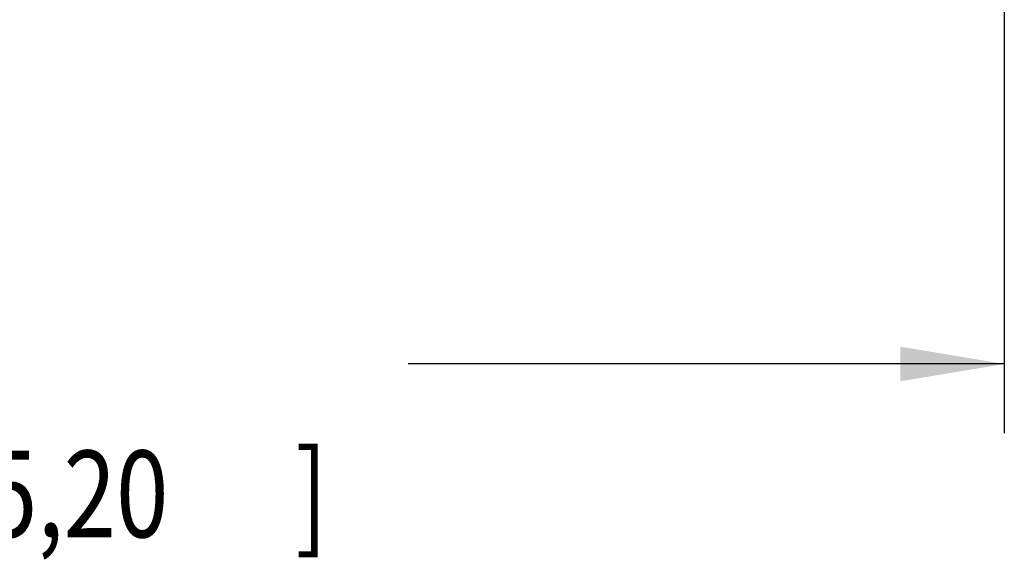
# Model space of a CAD drawing. Extents: x 0 to 34, y 0 to 22.
# Drawn here: x 7.6 to 9.3, y 12.8 to 13.8 of the extents above; entities that cross this region are included whole.
import ezdxf

# ---------------------------------------------------------------- set-up
doc = ezdxf.new("R2010")
doc.units = 0
doc.header["$LTSCALE"] = 1.87
doc.header["$MEASUREMENT"] = 0
doc.layers.get('0').update_dxf_attribs({"linetype": 'CONTINUOUS'})
doc.styles.get("Standard").update_dxf_attribs({"font": 'txt', "width": 0.8})
doc.dimstyles.new('DIMSTYLE_1', dxfattribs={"dimtxt": 0.15625, "dimasz": 0.1875, "dimexe": 0.18, "dimexo": 0.0625, "dimgap": 0.09, "dimtad": 0, "dimtih": 1, "dimtoh": 1, "dimlfac": 1.428571, "dimzin": 0, "dimtxsty": 'STANDARD', "dimblk": '_FILLED', "dimblk1": '_FILLED', "dimblk2": '_FILLED', "dimcen": 0.09, "dimazin": 3, "dimtp": 0.02, "dimtm": 0.02, "dimtfac": 1, "dimtofl": 0, "dimtmove": 0, "dimatfit": 3, "dimtolj": 1, "dimtzin": 0})

# ---------------------------------------------------------------- blocks, each defined once
blk = doc.blocks.new('_FILLED')
at = {"color": 0, "linetype": 'BYBLOCK'}
blk.add_solid([(0, 0), (-1, 0.1667), (-1, -0.1667)], dxfattribs=at)
blk = doc.blocks.new('*D0')
at = {"color": 2, "linetype": 'CONTINUOUS'}
for p, q in [((5.8942, 14.4419), (5.8942, 13.0556)), ((9.3446, 14.4419), (9.3446, 13.0556)), ((5.8942, 13.1806), (7.1119, 13.1806)), ((9.3446, 13.1806), (8.2682, 13.1806))]:
    blk.add_line(p, q, dxfattribs=at)
at = {"color": 2, "linetype": 'CONTINUOUS', "xscale": 0.1875, "yscale": 0.1875, "zscale": 0.1875, "rotation": 180}
blk.add_blockref('_FILLED', (5.8942, 13.1806), dxfattribs=at)
at = {"color": 2, "linetype": 'CONTINUOUS', "xscale": 0.1875, "yscale": 0.1875, "zscale": 0.1875}
blk.add_blockref('_FILLED', (9.3446, 13.1806), dxfattribs=at)
at = {"color": 2, "linetype": 'CONTINUOUS', "width": 0.8}
for s, height, p in [('4.93', 0.15625, (7.1901, 13.1025)), ('[', 0.1562, (7.1901, 12.8681)), (']', 0.1562, (8.0651, 12.8681)), ('125,20', 0.15625, (7.3151, 12.8681))]:
    blk.add_text(s, height=height, dxfattribs=at).set_placement(p)

msp = doc.modelspace()

# ---------------------------------------------------------------- dimensions: what is measured, and where the dimension line sits
at = {"color": 2, "linetype": 'CONTINUOUS'}
dim = msp.add_linear_dim(base=(9.3446, 13.1806), p1=(5.8942, 14.4419), p2=(9.3446, 14.4419), dimstyle='DIMSTYLE_1', dxfattribs=at)
dim.commit()
dim.dimension.update_dxf_attribs({"geometry": '*D0', "text_midpoint": (7.6901, 13.0634), "dimtype": 160})

doc.saveas('drawing.dxf')
